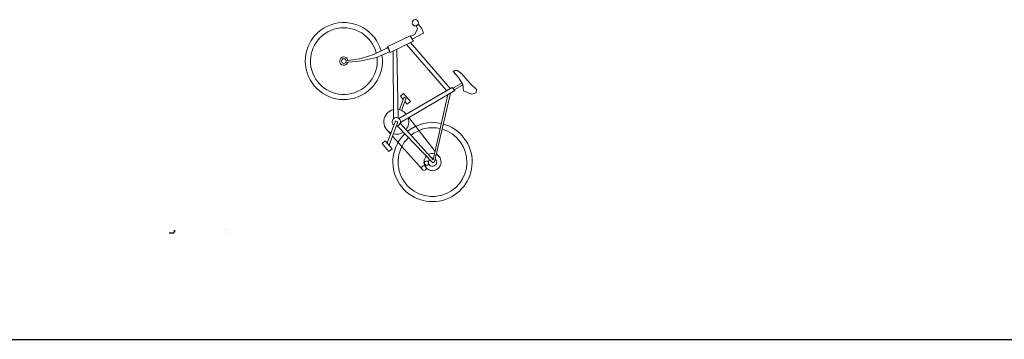
# Model space of a CAD drawing. Extents: x -2982 to 32722, y 10601 to 29038.
# Drawn here: x 19361 to 27692, y 16040 to 18749 of the extents above; entities that cross this region are included whole.
import ezdxf

# ---------------------------------------------------------------- set-up
doc = ezdxf.new("R2010")
doc.units = 0
doc.header["$MEASUREMENT"] = 0
doc.layers.get('0').update_dxf_attribs({"lineweight": 25})
doc.layers.add('www.cadblocksfree.com', color=7, linetype='Continuous', lineweight=9)

msp = doc.modelspace()

# ---------------------------------------------------------------- linework, layer by layer
at = {"extrusion": (1, 0, -2.22045e-16)}
for p, q in [((20625.6, 16943.7, 112), (20667.6, 16943.7, 80)), ((20667.6, 16968.7, 112), (20667.6, 16968.7, 80)), ((20667.6, 16966.7, 112), (20667.6, 16966.7, 80)), ((20667.6, 16945.7, 112), (20667.6, 16945.7, 80)), ((20669, 16946.3, 112), (20669, 16946.3, 80)), ((20671.6, 16964.7, 80), (20671.6, 16947.7, 80)), ((20671.6, 16964.7, 80), (20671.6, 16964.7, 3343)), ((20671.6, 16947.7, 80), (20671.6, 16947.7, 3343)), ((21112.7, 16968.2, 112), (21112.7, 16968.2, 80)), ((21112.7, 16966.4, 112), (21112.7, 16966.4, 80)), ((21112.7, 16965.7, 112), (21112.7, 16965.7, 80)), ((21112.7, 16946.7, 112), (21112.7, 16946.7, 80)), ((21112.7, 16946, 112), (21112.7, 16946, 80)), ((21112.7, 16944.2, 112), (21112.7, 16944.2, 80))]:
    msp.add_line(p, q, dxfattribs=at)
at = {"extrusion": (-1, 4.90016e-16, -3.04232e-16)}
for p, q in [((20671.6, 16947.7, 80), (20671.6, 16964.7, 80)), ((20671.6, 16964.7, 80), (20671.6, 16964.7, 3343)), ((20671.6, 16947.7, 80), (20671.6, 16947.7, 3343))]:
    msp.add_line(p, q, dxfattribs=at)
msp.add_line((-2982.2, 16040), (32721.7, 16040))
at = {"layer": 'www.cadblocksfree.com', "color": 30, "true_color": 0xf26722}
for p, q in [((22704.5, 18624.5), (22727.3, 18673.8)), ((22727.3, 18673.8), (22714.9, 18696.1)), ((22732.1, 18710), (22762.4, 18674.9)), ((22762.4, 18674.9), (22777.7, 18634.6)), ((22475.9, 18520.7), (22664.1, 18613.3)), ((22664.1, 18613.3), (22692, 18567.4)), ((22668.6, 18605.8), (22704.5, 18624.5)), ((22777.7, 18634.6), (22682.2, 18583.5)), ((22358.4, 18454.3), (22468.2, 18508.8)), ((22468.2, 18508.8), (22474.9, 18514.5)), ((22474.9, 18514.5), (22491.3, 18475.8)), ((22497.2, 18471.4), (22475.9, 18520.7)), ((22692, 18567.4), (22497.2, 18471.4)), ((22552.4, 18498.3), (22562.9, 17913.6)), ((22635, 18538.9), (22972.8, 18147.6)), ((22667.5, 18555.3), (23004.2, 18165.2)), ((22123.4, 18400.6), (22249.4, 18418.5)), ((22249.4, 18418.5), (22358.4, 18454.3)), ((22381.4, 18427.6), (22254.3, 18399.4)), ((22491.3, 18475.8), (22381.4, 18427.6)), ((22524.9, 17910.3), (22519.9, 18481.9)), ((22254.3, 18399.4), (22120.4, 18387)), ((23029.6, 18308.8), (23043.6, 18319.3)), ((23073.6, 18260.1), (23029.6, 18308.8)), ((23043.6, 18319.3), (23066, 18317.2)), ((23066, 18317.2), (23100.6, 18292.7)), ((23109.4, 18199.8), (23073.6, 18260.1)), ((23100.6, 18292.7), (23171.8, 18207.7)), ((22569.3, 17911.7), (23019.7, 18174.3)), ((23019.7, 18174.3), (23042.8, 18147.5)), ((23025.5, 18167.6), (23095.6, 18206.9)), ((23037, 18154.2), (23107.1, 18193.6)), ((23116.6, 18146.4), (23109.4, 18199.8)), ((23171.8, 18207.7), (23226.3, 18158.4)), ((22573.7, 17986.3), (22613.3, 18091.5)), ((22582.6, 18100), (22609.3, 18123.1)), ((22606.2, 18072.7), (22582.6, 18100)), ((22582.7, 17877.5), (23042.8, 18147.5)), ((22631.5, 18083.9), (22592.3, 17979.7)), ((22609.3, 18123.1), (22667, 18056.3)), ((22613.3, 18091.5), (22631.5, 18083.9)), ((22984.9, 18114.1), (22859.7, 17562.2)), ((22870.7, 17544.9), (23006.5, 18126.1)), ((23184.5, 18118.4), (23116.6, 18146.4)), ((23222.8, 18128.1), (23184.5, 18118.4)), ((23226.3, 18158.4), (23222.8, 18128.1)), ((22640.3, 18033.2), (22620.9, 18055.7)), ((22667, 18056.3), (22640.3, 18033.2)), ((22654.2, 17919.5), (22875.3, 17630.7)), ((22471.5, 17702.1), (22542.2, 17890.3)), ((22560.4, 17882.7), (22486.2, 17685.1)), ((22542.2, 17890.3), (22560.4, 17882.7)), ((22554.8, 17849), (22856, 17534.9)), ((22859.7, 17562.2), (22581.3, 17872.1)), ((22500.1, 17778.4), (22467.8, 17814.4)), ((22768.5, 17479.5), (22515, 17761.8)), ((22428, 17698.5), (22454.7, 17721.5)), ((22485.7, 17631.7), (22428, 17698.5)), ((22454.7, 17721.5), (22512.4, 17654.7)), ((22512.4, 17654.7), (22485.7, 17631.7)), ((22887.1, 17615.3), (22907.9, 17588.1)), ((22856, 17534.9), (22870.7, 17544.9))]:
    msp.add_line(p, q, dxfattribs=at)
for centre, radius in [((22709.6, 18722.5), 26.5), ((22104, 18397.9), 19.6), ((22781.9, 17491), 19.7), ((22803.7, 17533.2), 17.6)]:
    msp.add_circle(centre, radius, dxfattribs=at)
for centre, radius, start, end in [((22104, 18397.9), 326.5, 15.34428, 8.72747), ((22104, 18397.9), 282.4, 13.59111, 6.31939), ((22104, 18397.9), 35.3, 8.06529, 344.85239), ((22547.9, 17883.6), 105.9, 102.95088, 245.21559), ((22547.9, 17883.6), 35.3, 269.23832, 236.73284), ((22547.9, 17883.6), 105.9, 37.57866, 82.62729), ((22547.9, 17883.6), 105.9, 321.24805, 17.94644), ((22854.4, 17542), 335.3, 134.45031, 74.2528), ((22854.4, 17542), 335.3, 77.09804, 128.96011), ((22854.4, 17542), 291.2, 77.07984, 128.50716), ((22547.9, 17883.6), 105.9, 255.90285, 303.46044), ((22854.4, 17542), 291.2, 134.5484, 73.85982), ((22854.4, 17542), 72.8, 136.78731, 64.81833), ((22854.4, 17542), 72.8, 76.66477, 118.05607), ((22854.4, 17542), 35.3, 139.96442, 51.4063), ((22854.4, 17542), 35.3, 76.07731, 102.28306)]:
    msp.add_arc(centre, radius, start, end, dxfattribs=at)

doc.saveas('drawing.dxf')
